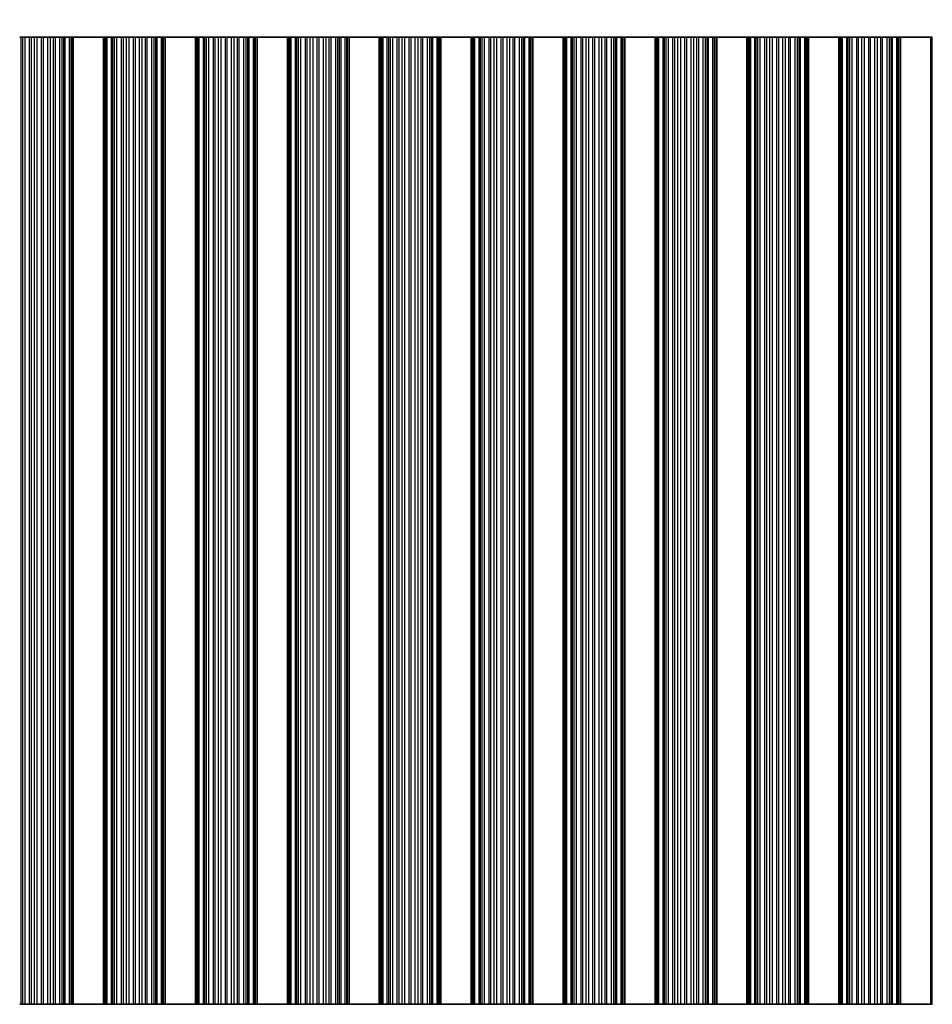
# Model space of a CAD drawing. Units: millimetres. Extents: x 0 to 8251, y 0 to 1405.
# Drawn here: x 3885 to 3961, y 748 to 830 of the extents above; entities that cross this region are included whole.
import ezdxf

# ---------------------------------------------------------------- set-up
doc = ezdxf.new("R2010")
doc.units = ezdxf.units.MM
doc.header["$LTSCALE"] = 4
doc.layers.get('Defpoints').update_dxf_attribs({"lineweight": 25})
for name, color, linetype, lineweight in [('Dimension (ISO)', 7, 'Continuous', 18), ('Dimension (ISO) @ 1', 7, 'Continuous', 18), ('Visible (ISO)', 7, 'Continuous', 35), ('Visible Narrow (ISO)', 7, 'Continuous', 25)]:
    doc.layers.add(name, color=color, linetype=linetype, lineweight=lineweight)
doc.styles.add('Note Text (TK)', font='MS PGothic.ttf')
doc.dimstyles.new('Default - Method 1b (TK)', dxfattribs={"dimscale": 4, "dimtxt": 2.5, "dimasz": 2.5, "dimexe": 1, "dimexo": 1.5, "dimgap": 1, "dimtad": 1, "dimtoh": 1, "dimrnd": 1e-08, "dimdsep": 46, "dimtxsty": 'Note Text (TK)', "dimcen": 0.09, "dimdle": 5, "dimclrd": 100, "dimclre": 100, "dimclrt": 7, "dimadec": 1, "dimazin": 1, "dimtfac": 1, "dimtmove": 0, "dimatfit": 3, "dimfxl": 1, "dimtolj": 1, "dimlwd": -1, "dimlwe": -1, "dimarcsym": 0})

# ---------------------------------------------------------------- blocks, each defined once
blk = doc.blocks.new('*D38')
at = {"layer": 'Defpoints', "color": 0}
for p in [(4170.205, 876.447), (3846.605, 828.447), (4170.205, 828.447)]:
    blk.add_point(p, dxfattribs=at)
at = {"layer": 'Dimension (ISO)', "color": 100}
for p, q in [((3846.605, 834.447), (3846.605, 880.447)), ((4170.205, 834.447), (4170.205, 880.447)), ((3856.605, 876.447), (4160.205, 876.447))]:
    blk.add_line(p, q, dxfattribs=at)
for points in [[(3856.605, 878.114), (3856.605, 874.78), (3846.605, 876.447)], [(4160.205, 878.114), (4160.205, 874.78), (4170.205, 876.447)]]:
    blk.add_solid(points, dxfattribs=at)
at = {"layer": 'Dimension (ISO)', "color": 7, "insert": (3993.15, 885.447), "char_height": 10, "attachment_point": 4, "style": 'Note Text (TK)'}
blk.add_mtext('\\A1;323.6', dxfattribs=at)

msp = doc.modelspace()

# ---------------------------------------------------------------- linework, layer by layer
at = {"layer": 'Visible (ISO)'}
for p, q in [((3885.1843, 828.4471), (3885.0701, 828.4471)), ((3885.1843, 828.4471), (3885.3214, 828.4471)), ((3885.3214, 828.4471), (3885.5124, 828.4471)), ((3885.5124, 828.4471), (3885.8914, 828.4471)), ((3886.0406, 828.4471), (3885.8914, 828.4471)), ((3886.0406, 828.4471), (3886.3025, 828.4471)), ((3886.3025, 828.4471), (3886.5278, 828.4471)), ((3886.5278, 828.4471), (3886.8748, 828.4471)), ((3887.0362, 828.4471), (3886.8748, 828.4471)), ((3887.0362, 828.4471), (3887.3831, 828.4471)), ((3887.3831, 828.4471), (3887.6084, 828.4471)), ((3887.6084, 828.4471), (3887.8704, 828.4471)), ((3888.0195, 828.4471), (3887.8704, 828.4471)), ((3888.0195, 828.4471), (3888.3986, 828.4471)), ((3888.3986, 828.4471), (3888.5896, 828.4471)), ((3888.5896, 828.4471), (3888.7267, 828.4471)), ((3888.8408, 828.4471), (3888.7267, 828.4471)), ((3888.8408, 828.4471), (3889.1944, 828.4471)), ((3889.1944, 828.4471), (3889.3133, 828.4471)), ((3889.3752, 828.4471), (3889.3133, 828.4471)), ((3889.3133, 748.4471), (3889.3133, 828.4471)), ((3889.3752, 828.4471), (3889.5055, 828.4471)), ((3892.0055, 828.4471), (3889.5055, 828.4471)), ((3889.5055, 748.4471), (3889.5055, 828.4471)), ((3892.0055, 828.4471), (3892.1358, 828.4471)), ((3892.0055, 748.4471), (3892.0055, 828.4471)), ((3892.1976, 828.4471), (3892.1358, 828.4471)), ((3892.1976, 828.4471), (3892.3166, 828.4471)), ((3892.1976, 748.4471), (3892.1976, 828.4471)), ((3892.3166, 828.4471), (3892.6701, 828.4471)), ((3892.7843, 828.4471), (3892.6701, 828.4471)), ((3892.7843, 828.4471), (3892.9214, 828.4471)), ((3892.9214, 828.4471), (3893.1124, 828.4471)), ((3893.1124, 828.4471), (3893.4914, 828.4471)), ((3893.6406, 828.4471), (3893.4914, 828.4471)), ((3893.6406, 828.4471), (3893.9025, 828.4471)), ((3893.9025, 828.4471), (3894.1278, 828.4471)), ((3894.1278, 828.4471), (3894.4748, 828.4471)), ((3894.6362, 828.4471), (3894.4748, 828.4471)), ((3894.6362, 828.4471), (3894.9831, 828.4471)), ((3894.9831, 828.4471), (3895.2084, 828.4471)), ((3895.2084, 828.4471), (3895.4704, 828.4471)), ((3895.6195, 828.4471), (3895.4704, 828.4471)), ((3895.6195, 828.4471), (3895.9986, 828.4471)), ((3895.9986, 828.4471), (3896.1896, 828.4471)), ((3896.1896, 828.4471), (3896.3267, 828.4471)), ((3896.4408, 828.4471), (3896.3267, 828.4471)), ((3896.4408, 828.4471), (3896.7944, 828.4471)), ((3896.7944, 828.4471), (3896.9133, 828.4471)), ((3896.9752, 828.4471), (3896.9133, 828.4471)), ((3896.9133, 748.4471), (3896.9133, 828.4471)), ((3896.9752, 828.4471), (3897.1055, 828.4471)), ((3899.6055, 828.4471), (3897.1055, 828.4471)), ((3897.1055, 748.4471), (3897.1055, 828.4471)), ((3899.6055, 828.4471), (3899.7358, 828.4471)), ((3899.6055, 748.4471), (3899.6055, 828.4471)), ((3899.7976, 828.4471), (3899.7358, 828.4471)), ((3899.7976, 828.4471), (3899.9166, 828.4471)), ((3899.7976, 748.4471), (3899.7976, 828.4471)), ((3899.9166, 828.4471), (3900.2701, 828.4471)), ((3900.3843, 828.4471), (3900.2701, 828.4471)), ((3900.3843, 828.4471), (3900.5214, 828.4471)), ((3900.5214, 828.4471), (3900.7124, 828.4471)), ((3900.7124, 828.4471), (3901.0914, 828.4471)), ((3901.2406, 828.4471), (3901.0914, 828.4471)), ((3901.2406, 828.4471), (3901.5025, 828.4471)), ((3901.5025, 828.4471), (3901.7278, 828.4471)), ((3901.7278, 828.4471), (3902.0748, 828.4471)), ((3902.2362, 828.4471), (3902.0748, 828.4471)), ((3902.2362, 828.4471), (3902.5831, 828.4471)), ((3902.5831, 828.4471), (3902.8084, 828.4471)), ((3902.8084, 828.4471), (3903.0704, 828.4471)), ((3903.2195, 828.4471), (3903.0704, 828.4471)), ((3903.2195, 828.4471), (3903.5986, 828.4471)), ((3903.5986, 828.4471), (3903.7896, 828.4471)), ((3903.7896, 828.4471), (3903.9267, 828.4471)), ((3904.0408, 828.4471), (3903.9267, 828.4471)), ((3904.0408, 828.4471), (3904.3944, 828.4471)), ((3904.3944, 828.4471), (3904.5133, 828.4471)), ((3904.5752, 828.4471), (3904.5133, 828.4471)), ((3904.5133, 748.4471), (3904.5133, 828.4471)), ((3904.5752, 828.4471), (3904.7055, 828.4471)), ((3907.2055, 828.4471), (3904.7055, 828.4471)), ((3904.7055, 748.4471), (3904.7055, 828.4471)), ((3907.2055, 828.4471), (3907.3358, 828.4471)), ((3907.2055, 748.4471), (3907.2055, 828.4471)), ((3907.3976, 828.4471), (3907.3358, 828.4471)), ((3907.3976, 828.4471), (3907.5166, 828.4471)), ((3907.3976, 748.4471), (3907.3976, 828.4471)), ((3907.5166, 828.4471), (3907.8701, 828.4471)), ((3907.9843, 828.4471), (3907.8701, 828.4471)), ((3907.9843, 828.4471), (3908.1214, 828.4471)), ((3908.1214, 828.4471), (3908.3124, 828.4471)), ((3908.3124, 828.4471), (3908.6914, 828.4471)), ((3908.8406, 828.4471), (3908.6914, 828.4471)), ((3908.8406, 828.4471), (3909.1025, 828.4471)), ((3909.1025, 828.4471), (3909.3278, 828.4471)), ((3909.3278, 828.4471), (3909.6748, 828.4471)), ((3909.8362, 828.4471), (3909.6748, 828.4471)), ((3909.8362, 828.4471), (3910.1831, 828.4471)), ((3910.1831, 828.4471), (3910.4084, 828.4471)), ((3910.4084, 828.4471), (3910.6704, 828.4471)), ((3910.8195, 828.4471), (3910.6704, 828.4471)), ((3910.8195, 828.4471), (3911.1986, 828.4471)), ((3911.1986, 828.4471), (3911.3896, 828.4471)), ((3911.3896, 828.4471), (3911.5267, 828.4471)), ((3911.6408, 828.4471), (3911.5267, 828.4471)), ((3911.6408, 828.4471), (3911.9944, 828.4471)), ((3911.9944, 828.4471), (3912.1133, 828.4471)), ((3912.1752, 828.4471), (3912.1133, 828.4471)), ((3912.1133, 748.4471), (3912.1133, 828.4471)), ((3912.1752, 828.4471), (3912.3055, 828.4471)), ((3914.8055, 828.4471), (3912.3055, 828.4471)), ((3912.3055, 748.4471), (3912.3055, 828.4471)), ((3914.8055, 828.4471), (3914.9358, 828.4471)), ((3914.8055, 748.4471), (3914.8055, 828.4471)), ((3914.9976, 828.4471), (3914.9358, 828.4471)), ((3914.9976, 828.4471), (3915.1166, 828.4471)), ((3914.9976, 748.4471), (3914.9976, 828.4471)), ((3915.1166, 828.4471), (3915.4701, 828.4471)), ((3915.5843, 828.4471), (3915.4701, 828.4471)), ((3915.5843, 828.4471), (3915.7214, 828.4471)), ((3915.7214, 828.4471), (3915.9124, 828.4471)), ((3915.9124, 828.4471), (3916.2914, 828.4471)), ((3916.4406, 828.4471), (3916.2914, 828.4471)), ((3916.4406, 828.4471), (3916.7025, 828.4471)), ((3916.7025, 828.4471), (3916.9278, 828.4471)), ((3916.9278, 828.4471), (3917.2748, 828.4471)), ((3917.4362, 828.4471), (3917.2748, 828.4471)), ((3917.4362, 828.4471), (3917.7831, 828.4471)), ((3917.7831, 828.4471), (3918.0084, 828.4471)), ((3918.0084, 828.4471), (3918.2704, 828.4471)), ((3918.4195, 828.4471), (3918.2704, 828.4471)), ((3918.4195, 828.4471), (3918.7986, 828.4471)), ((3918.7986, 828.4471), (3918.9896, 828.4471)), ((3918.9896, 828.4471), (3919.1267, 828.4471)), ((3919.2408, 828.4471), (3919.1267, 828.4471)), ((3919.2408, 828.4471), (3919.5944, 828.4471)), ((3919.5944, 828.4471), (3919.7133, 828.4471)), ((3919.7752, 828.4471), (3919.7133, 828.4471)), ((3919.7133, 748.4471), (3919.7133, 828.4471)), ((3919.7752, 828.4471), (3919.9055, 828.4471)), ((3922.4055, 828.4471), (3919.9055, 828.4471)), ((3919.9055, 748.4471), (3919.9055, 828.4471)), ((3922.4055, 828.4471), (3922.5358, 828.4471)), ((3922.4055, 748.4471), (3922.4055, 828.4471)), ((3922.5976, 828.4471), (3922.5358, 828.4471)), ((3922.5976, 828.4471), (3922.7166, 828.4471)), ((3922.5976, 748.4471), (3922.5976, 828.4471)), ((3922.7166, 828.4471), (3923.0701, 828.4471)), ((3923.1843, 828.4471), (3923.0701, 828.4471)), ((3923.1843, 828.4471), (3923.3214, 828.4471)), ((3923.3214, 828.4471), (3923.5124, 828.4471)), ((3923.5124, 828.4471), (3923.8914, 828.4471)), ((3924.0406, 828.4471), (3923.8914, 828.4471)), ((3924.0406, 828.4471), (3924.3025, 828.4471)), ((3924.3025, 828.4471), (3924.5278, 828.4471)), ((3924.5278, 828.4471), (3924.8748, 828.4471)), ((3925.0362, 828.4471), (3924.8748, 828.4471)), ((3925.0362, 828.4471), (3925.3831, 828.4471)), ((3925.3831, 828.4471), (3925.6084, 828.4471)), ((3925.6084, 828.4471), (3925.8704, 828.4471)), ((3926.0195, 828.4471), (3925.8704, 828.4471)), ((3926.0195, 828.4471), (3926.3986, 828.4471)), ((3926.3986, 828.4471), (3926.5896, 828.4471)), ((3926.5896, 828.4471), (3926.7267, 828.4471)), ((3926.8408, 828.4471), (3926.7267, 828.4471)), ((3926.8408, 828.4471), (3927.1944, 828.4471)), ((3927.1944, 828.4471), (3927.3133, 828.4471)), ((3927.3752, 828.4471), (3927.3133, 828.4471)), ((3927.3133, 748.4471), (3927.3133, 828.4471)), ((3927.3752, 828.4471), (3927.5055, 828.4471)), ((3930.0055, 828.4471), (3927.5055, 828.4471)), ((3927.5055, 748.4471), (3927.5055, 828.4471)), ((3930.0055, 828.4471), (3930.1358, 828.4471)), ((3930.0055, 748.4471), (3930.0055, 828.4471)), ((3930.1976, 828.4471), (3930.1358, 828.4471)), ((3930.1976, 828.4471), (3930.3166, 828.4471)), ((3930.1976, 748.4471), (3930.1976, 828.4471)), ((3930.3166, 828.4471), (3930.6701, 828.4471)), ((3930.7843, 828.4471), (3930.6701, 828.4471)), ((3930.7843, 828.4471), (3930.9214, 828.4471)), ((3930.9214, 828.4471), (3931.1124, 828.4471)), ((3931.1124, 828.4471), (3931.4914, 828.4471)), ((3931.6406, 828.4471), (3931.4914, 828.4471)), ((3931.6406, 828.4471), (3931.9025, 828.4471)), ((3931.9025, 828.4471), (3932.1278, 828.4471)), ((3932.1278, 828.4471), (3932.4748, 828.4471)), ((3932.6362, 828.4471), (3932.4748, 828.4471)), ((3932.6362, 828.4471), (3932.9831, 828.4471)), ((3932.9831, 828.4471), (3933.2084, 828.4471)), ((3933.2084, 828.4471), (3933.4704, 828.4471)), ((3933.6195, 828.4471), (3933.4704, 828.4471)), ((3933.6195, 828.4471), (3933.9986, 828.4471)), ((3933.9986, 828.4471), (3934.1896, 828.4471)), ((3934.1896, 828.4471), (3934.3267, 828.4471)), ((3934.4408, 828.4471), (3934.3267, 828.4471)), ((3934.4408, 828.4471), (3934.7944, 828.4471)), ((3934.7944, 828.4471), (3934.9133, 828.4471)), ((3934.9752, 828.4471), (3934.9133, 828.4471)), ((3934.9133, 748.4471), (3934.9133, 828.4471)), ((3934.9752, 828.4471), (3935.1055, 828.4471)), ((3937.6055, 828.4471), (3935.1055, 828.4471)), ((3935.1055, 748.4471), (3935.1055, 828.4471)), ((3937.6055, 828.4471), (3937.7358, 828.4471)), ((3937.6055, 748.4471), (3937.6055, 828.4471)), ((3937.7976, 828.4471), (3937.7358, 828.4471)), ((3937.7976, 828.4471), (3937.9166, 828.4471)), ((3937.7976, 748.4471), (3937.7976, 828.4471)), ((3937.9166, 828.4471), (3938.2701, 828.4471)), ((3938.3843, 828.4471), (3938.2701, 828.4471)), ((3938.3843, 828.4471), (3938.5214, 828.4471)), ((3938.5214, 828.4471), (3938.7124, 828.4471)), ((3938.7124, 828.4471), (3939.0914, 828.4471)), ((3939.2406, 828.4471), (3939.0914, 828.4471)), ((3939.2406, 828.4471), (3939.5025, 828.4471)), ((3939.5025, 828.4471), (3939.7278, 828.4471)), ((3939.7278, 828.4471), (3940.0748, 828.4471)), ((3940.2362, 828.4471), (3940.0748, 828.4471)), ((3940.2362, 828.4471), (3940.5831, 828.4471)), ((3940.5831, 828.4471), (3940.8084, 828.4471)), ((3940.8084, 828.4471), (3941.0704, 828.4471)), ((3941.2195, 828.4471), (3941.0704, 828.4471)), ((3941.2195, 828.4471), (3941.5986, 828.4471)), ((3941.5986, 828.4471), (3941.7896, 828.4471)), ((3941.7896, 828.4471), (3941.9267, 828.4471)), ((3942.0408, 828.4471), (3941.9267, 828.4471)), ((3942.0408, 828.4471), (3942.3944, 828.4471)), ((3942.3944, 828.4471), (3942.5133, 828.4471)), ((3942.5752, 828.4471), (3942.5133, 828.4471)), ((3942.5133, 748.4471), (3942.5133, 828.4471)), ((3942.5752, 828.4471), (3942.7055, 828.4471)), ((3945.2055, 828.4471), (3942.7055, 828.4471)), ((3942.7055, 748.4471), (3942.7055, 828.4471)), ((3945.2055, 828.4471), (3945.3358, 828.4471)), ((3945.2055, 748.4471), (3945.2055, 828.4471)), ((3945.3976, 828.4471), (3945.3358, 828.4471)), ((3945.3976, 828.4471), (3945.5166, 828.4471)), ((3945.3976, 748.4471), (3945.3976, 828.4471)), ((3945.5166, 828.4471), (3945.8701, 828.4471)), ((3945.9843, 828.4471), (3945.8701, 828.4471)), ((3945.9843, 828.4471), (3946.1214, 828.4471)), ((3946.1214, 828.4471), (3946.3124, 828.4471)), ((3946.3124, 828.4471), (3946.6914, 828.4471)), ((3946.8406, 828.4471), (3946.6914, 828.4471)), ((3946.8406, 828.4471), (3947.1025, 828.4471)), ((3947.1025, 828.4471), (3947.3278, 828.4471)), ((3947.3278, 828.4471), (3947.6748, 828.4471)), ((3947.8362, 828.4471), (3947.6748, 828.4471)), ((3947.8362, 828.4471), (3948.1831, 828.4471)), ((3948.1831, 828.4471), (3948.4084, 828.4471)), ((3948.4084, 828.4471), (3948.6704, 828.4471)), ((3948.8195, 828.4471), (3948.6704, 828.4471)), ((3948.8195, 828.4471), (3949.1986, 828.4471)), ((3949.1986, 828.4471), (3949.3896, 828.4471)), ((3949.3896, 828.4471), (3949.5267, 828.4471)), ((3949.6408, 828.4471), (3949.5267, 828.4471)), ((3949.6408, 828.4471), (3949.9944, 828.4471)), ((3949.9944, 828.4471), (3950.1133, 828.4471)), ((3950.1752, 828.4471), (3950.1133, 828.4471)), ((3950.1133, 748.4471), (3950.1133, 828.4471)), ((3950.1752, 828.4471), (3950.3055, 828.4471)), ((3952.8055, 828.4471), (3950.3055, 828.4471)), ((3950.3055, 748.4471), (3950.3055, 828.4471)), ((3952.8055, 828.4471), (3952.9358, 828.4471)), ((3952.8055, 748.4471), (3952.8055, 828.4471)), ((3952.9976, 828.4471), (3952.9358, 828.4471)), ((3952.9976, 828.4471), (3953.1166, 828.4471)), ((3952.9976, 748.4471), (3952.9976, 828.4471)), ((3953.1166, 828.4471), (3953.4701, 828.4471)), ((3953.5843, 828.4471), (3953.4701, 828.4471)), ((3953.5843, 828.4471), (3953.7214, 828.4471)), ((3953.7214, 828.4471), (3953.9124, 828.4471)), ((3953.9124, 828.4471), (3954.2914, 828.4471)), ((3954.4406, 828.4471), (3954.2914, 828.4471)), ((3954.4406, 828.4471), (3954.7025, 828.4471)), ((3954.7025, 828.4471), (3954.9278, 828.4471)), ((3954.9278, 828.4471), (3955.2748, 828.4471)), ((3955.4362, 828.4471), (3955.2748, 828.4471)), ((3955.4362, 828.4471), (3955.7831, 828.4471)), ((3955.7831, 828.4471), (3956.0084, 828.4471)), ((3956.0084, 828.4471), (3956.2704, 828.4471)), ((3956.4195, 828.4471), (3956.2704, 828.4471)), ((3956.4195, 828.4471), (3956.7986, 828.4471)), ((3956.7986, 828.4471), (3956.9896, 828.4471)), ((3956.9896, 828.4471), (3957.1267, 828.4471)), ((3957.2408, 828.4471), (3957.1267, 828.4471)), ((3957.2408, 828.4471), (3957.5944, 828.4471)), ((3957.5944, 828.4471), (3957.7133, 828.4471)), ((3957.7752, 828.4471), (3957.7133, 828.4471)), ((3957.7133, 748.4471), (3957.7133, 828.4471)), ((3957.7752, 828.4471), (3957.9055, 828.4471)), ((3960.4055, 828.4471), (3957.9055, 828.4471)), ((3957.9055, 748.4471), (3957.9055, 828.4471)), ((3960.4055, 828.4471), (3960.5358, 828.4471)), ((3960.4055, 748.4471), (3960.4055, 828.4471)), ((3885.0701, 748.4471), (3885.1843, 748.4471)), ((3885.3214, 748.4471), (3885.1843, 748.4471)), ((3885.5124, 748.4471), (3885.3214, 748.4471)), ((3885.8914, 748.4471), (3885.5124, 748.4471)), ((3885.8914, 748.4471), (3886.0406, 748.4471)), ((3886.3025, 748.4471), (3886.0406, 748.4471)), ((3886.5278, 748.4471), (3886.3025, 748.4471)), ((3886.8748, 748.4471), (3886.5278, 748.4471)), ((3886.8748, 748.4471), (3887.0362, 748.4471)), ((3887.3831, 748.4471), (3887.0362, 748.4471)), ((3887.6084, 748.4471), (3887.3831, 748.4471)), ((3887.8704, 748.4471), (3887.6084, 748.4471)), ((3887.8704, 748.4471), (3888.0195, 748.4471)), ((3888.3986, 748.4471), (3888.0195, 748.4471)), ((3888.5896, 748.4471), (3888.3986, 748.4471)), ((3888.7267, 748.4471), (3888.5896, 748.4471)), ((3888.7267, 748.4471), (3888.8408, 748.4471)), ((3889.1944, 748.4471), (3888.8408, 748.4471)), ((3889.3133, 748.4471), (3889.1944, 748.4471)), ((3889.3133, 748.4471), (3889.3752, 748.4471)), ((3889.5055, 748.4471), (3889.3752, 748.4471)), ((3889.5055, 748.4471), (3892.0055, 748.4471)), ((3892.1358, 748.4471), (3892.0055, 748.4471)), ((3892.1358, 748.4471), (3892.1976, 748.4471)), ((3892.3166, 748.4471), (3892.1976, 748.4471)), ((3892.6701, 748.4471), (3892.3166, 748.4471)), ((3892.6701, 748.4471), (3892.7843, 748.4471)), ((3892.9214, 748.4471), (3892.7843, 748.4471)), ((3893.1124, 748.4471), (3892.9214, 748.4471)), ((3893.4914, 748.4471), (3893.1124, 748.4471)), ((3893.4914, 748.4471), (3893.6406, 748.4471)), ((3893.9025, 748.4471), (3893.6406, 748.4471)), ((3894.1278, 748.4471), (3893.9025, 748.4471)), ((3894.4748, 748.4471), (3894.1278, 748.4471)), ((3894.4748, 748.4471), (3894.6362, 748.4471)), ((3894.9831, 748.4471), (3894.6362, 748.4471)), ((3895.2084, 748.4471), (3894.9831, 748.4471)), ((3895.4704, 748.4471), (3895.2084, 748.4471)), ((3895.4704, 748.4471), (3895.6195, 748.4471)), ((3895.9986, 748.4471), (3895.6195, 748.4471)), ((3896.1896, 748.4471), (3895.9986, 748.4471)), ((3896.3267, 748.4471), (3896.1896, 748.4471)), ((3896.3267, 748.4471), (3896.4408, 748.4471)), ((3896.7944, 748.4471), (3896.4408, 748.4471)), ((3896.9133, 748.4471), (3896.7944, 748.4471)), ((3896.9133, 748.4471), (3896.9752, 748.4471)), ((3897.1055, 748.4471), (3896.9752, 748.4471)), ((3897.1055, 748.4471), (3899.6055, 748.4471)), ((3899.7358, 748.4471), (3899.6055, 748.4471)), ((3899.7358, 748.4471), (3899.7976, 748.4471)), ((3899.9166, 748.4471), (3899.7976, 748.4471)), ((3900.2701, 748.4471), (3899.9166, 748.4471)), ((3900.2701, 748.4471), (3900.3843, 748.4471)), ((3900.5214, 748.4471), (3900.3843, 748.4471)), ((3900.7124, 748.4471), (3900.5214, 748.4471)), ((3901.0914, 748.4471), (3900.7124, 748.4471)), ((3901.0914, 748.4471), (3901.2406, 748.4471)), ((3901.5025, 748.4471), (3901.2406, 748.4471)), ((3901.7278, 748.4471), (3901.5025, 748.4471)), ((3902.0748, 748.4471), (3901.7278, 748.4471)), ((3902.0748, 748.4471), (3902.2362, 748.4471)), ((3902.5831, 748.4471), (3902.2362, 748.4471)), ((3902.8084, 748.4471), (3902.5831, 748.4471)), ((3903.0704, 748.4471), (3902.8084, 748.4471)), ((3903.0704, 748.4471), (3903.2195, 748.4471)), ((3903.5986, 748.4471), (3903.2195, 748.4471)), ((3903.7896, 748.4471), (3903.5986, 748.4471)), ((3903.9267, 748.4471), (3903.7896, 748.4471)), ((3903.9267, 748.4471), (3904.0408, 748.4471)), ((3904.3944, 748.4471), (3904.0408, 748.4471)), ((3904.5133, 748.4471), (3904.3944, 748.4471)), ((3904.5133, 748.4471), (3904.5752, 748.4471)), ((3904.7055, 748.4471), (3904.5752, 748.4471)), ((3904.7055, 748.4471), (3907.2055, 748.4471)), ((3907.3358, 748.4471), (3907.2055, 748.4471)), ((3907.3358, 748.4471), (3907.3976, 748.4471)), ((3907.5166, 748.4471), (3907.3976, 748.4471)), ((3907.8701, 748.4471), (3907.5166, 748.4471)), ((3907.8701, 748.4471), (3907.9843, 748.4471)), ((3908.1214, 748.4471), (3907.9843, 748.4471)), ((3908.3124, 748.4471), (3908.1214, 748.4471)), ((3908.6914, 748.4471), (3908.3124, 748.4471)), ((3908.6914, 748.4471), (3908.8406, 748.4471)), ((3909.1025, 748.4471), (3908.8406, 748.4471)), ((3909.3278, 748.4471), (3909.1025, 748.4471)), ((3909.6748, 748.4471), (3909.3278, 748.4471)), ((3909.6748, 748.4471), (3909.8362, 748.4471)), ((3910.1831, 748.4471), (3909.8362, 748.4471)), ((3910.4084, 748.4471), (3910.1831, 748.4471)), ((3910.6704, 748.4471), (3910.4084, 748.4471)), ((3910.6704, 748.4471), (3910.8195, 748.4471)), ((3911.1986, 748.4471), (3910.8195, 748.4471)), ((3911.3896, 748.4471), (3911.1986, 748.4471)), ((3911.5267, 748.4471), (3911.3896, 748.4471)), ((3911.5267, 748.4471), (3911.6408, 748.4471)), ((3911.9944, 748.4471), (3911.6408, 748.4471)), ((3912.1133, 748.4471), (3911.9944, 748.4471)), ((3912.1133, 748.4471), (3912.1752, 748.4471)), ((3912.3055, 748.4471), (3912.1752, 748.4471)), ((3912.3055, 748.4471), (3914.8055, 748.4471)), ((3914.9358, 748.4471), (3914.8055, 748.4471)), ((3914.9358, 748.4471), (3914.9976, 748.4471)), ((3915.1166, 748.4471), (3914.9976, 748.4471)), ((3915.4701, 748.4471), (3915.1166, 748.4471)), ((3915.4701, 748.4471), (3915.5843, 748.4471)), ((3915.7214, 748.4471), (3915.5843, 748.4471)), ((3915.9124, 748.4471), (3915.7214, 748.4471)), ((3916.2914, 748.4471), (3915.9124, 748.4471)), ((3916.2914, 748.4471), (3916.4406, 748.4471)), ((3916.7025, 748.4471), (3916.4406, 748.4471)), ((3916.9278, 748.4471), (3916.7025, 748.4471)), ((3917.2748, 748.4471), (3916.9278, 748.4471)), ((3917.2748, 748.4471), (3917.4362, 748.4471)), ((3917.7831, 748.4471), (3917.4362, 748.4471)), ((3918.0084, 748.4471), (3917.7831, 748.4471)), ((3918.2704, 748.4471), (3918.0084, 748.4471)), ((3918.2704, 748.4471), (3918.4195, 748.4471)), ((3918.7986, 748.4471), (3918.4195, 748.4471)), ((3918.9896, 748.4471), (3918.7986, 748.4471)), ((3919.1267, 748.4471), (3918.9896, 748.4471)), ((3919.1267, 748.4471), (3919.2408, 748.4471)), ((3919.5944, 748.4471), (3919.2408, 748.4471)), ((3919.7133, 748.4471), (3919.5944, 748.4471)), ((3919.7133, 748.4471), (3919.7752, 748.4471)), ((3919.9055, 748.4471), (3919.7752, 748.4471)), ((3919.9055, 748.4471), (3922.4055, 748.4471)), ((3922.5358, 748.4471), (3922.4055, 748.4471)), ((3922.5358, 748.4471), (3922.5976, 748.4471)), ((3922.7166, 748.4471), (3922.5976, 748.4471)), ((3923.0701, 748.4471), (3922.7166, 748.4471)), ((3923.0701, 748.4471), (3923.1843, 748.4471)), ((3923.3214, 748.4471), (3923.1843, 748.4471)), ((3923.5124, 748.4471), (3923.3214, 748.4471)), ((3923.8914, 748.4471), (3923.5124, 748.4471)), ((3923.8914, 748.4471), (3924.0406, 748.4471)), ((3924.3025, 748.4471), (3924.0406, 748.4471)), ((3924.5278, 748.4471), (3924.3025, 748.4471)), ((3924.8748, 748.4471), (3924.5278, 748.4471)), ((3924.8748, 748.4471), (3925.0362, 748.4471)), ((3925.3831, 748.4471), (3925.0362, 748.4471)), ((3925.6084, 748.4471), (3925.3831, 748.4471)), ((3925.8704, 748.4471), (3925.6084, 748.4471)), ((3925.8704, 748.4471), (3926.0195, 748.4471)), ((3926.3986, 748.4471), (3926.0195, 748.4471)), ((3926.5896, 748.4471), (3926.3986, 748.4471)), ((3926.7267, 748.4471), (3926.5896, 748.4471)), ((3926.7267, 748.4471), (3926.8408, 748.4471)), ((3927.1944, 748.4471), (3926.8408, 748.4471)), ((3927.3133, 748.4471), (3927.1944, 748.4471)), ((3927.3133, 748.4471), (3927.3752, 748.4471)), ((3927.5055, 748.4471), (3927.3752, 748.4471)), ((3927.5055, 748.4471), (3930.0055, 748.4471)), ((3930.1358, 748.4471), (3930.0055, 748.4471)), ((3930.1358, 748.4471), (3930.1976, 748.4471)), ((3930.3166, 748.4471), (3930.1976, 748.4471)), ((3930.6701, 748.4471), (3930.3166, 748.4471)), ((3930.6701, 748.4471), (3930.7843, 748.4471)), ((3930.9214, 748.4471), (3930.7843, 748.4471)), ((3931.1124, 748.4471), (3930.9214, 748.4471)), ((3931.4914, 748.4471), (3931.1124, 748.4471)), ((3931.4914, 748.4471), (3931.6406, 748.4471)), ((3931.9025, 748.4471), (3931.6406, 748.4471)), ((3932.1278, 748.4471), (3931.9025, 748.4471)), ((3932.4748, 748.4471), (3932.1278, 748.4471)), ((3932.4748, 748.4471), (3932.6362, 748.4471)), ((3932.9831, 748.4471), (3932.6362, 748.4471)), ((3933.2084, 748.4471), (3932.9831, 748.4471)), ((3933.4704, 748.4471), (3933.2084, 748.4471)), ((3933.4704, 748.4471), (3933.6195, 748.4471)), ((3933.9986, 748.4471), (3933.6195, 748.4471)), ((3934.1896, 748.4471), (3933.9986, 748.4471)), ((3934.3267, 748.4471), (3934.1896, 748.4471)), ((3934.3267, 748.4471), (3934.4408, 748.4471)), ((3934.7944, 748.4471), (3934.4408, 748.4471)), ((3934.9133, 748.4471), (3934.7944, 748.4471)), ((3934.9133, 748.4471), (3934.9752, 748.4471)), ((3935.1055, 748.4471), (3934.9752, 748.4471)), ((3935.1055, 748.4471), (3937.6055, 748.4471)), ((3937.7358, 748.4471), (3937.6055, 748.4471)), ((3937.7358, 748.4471), (3937.7976, 748.4471)), ((3937.9166, 748.4471), (3937.7976, 748.4471)), ((3938.2701, 748.4471), (3937.9166, 748.4471)), ((3938.2701, 748.4471), (3938.3843, 748.4471)), ((3938.5214, 748.4471), (3938.3843, 748.4471)), ((3938.7124, 748.4471), (3938.5214, 748.4471)), ((3939.0914, 748.4471), (3938.7124, 748.4471)), ((3939.0914, 748.4471), (3939.2406, 748.4471)), ((3939.5025, 748.4471), (3939.2406, 748.4471)), ((3939.7278, 748.4471), (3939.5025, 748.4471)), ((3940.0748, 748.4471), (3939.7278, 748.4471)), ((3940.0748, 748.4471), (3940.2362, 748.4471)), ((3940.5831, 748.4471), (3940.2362, 748.4471)), ((3940.8084, 748.4471), (3940.5831, 748.4471)), ((3941.0704, 748.4471), (3940.8084, 748.4471)), ((3941.0704, 748.4471), (3941.2195, 748.4471)), ((3941.5986, 748.4471), (3941.2195, 748.4471)), ((3941.7896, 748.4471), (3941.5986, 748.4471)), ((3941.9267, 748.4471), (3941.7896, 748.4471)), ((3941.9267, 748.4471), (3942.0408, 748.4471)), ((3942.3944, 748.4471), (3942.0408, 748.4471)), ((3942.5133, 748.4471), (3942.3944, 748.4471)), ((3942.5133, 748.4471), (3942.5752, 748.4471)), ((3942.7055, 748.4471), (3942.5752, 748.4471)), ((3942.7055, 748.4471), (3945.2055, 748.4471)), ((3945.3358, 748.4471), (3945.2055, 748.4471)), ((3945.3358, 748.4471), (3945.3976, 748.4471)), ((3945.5166, 748.4471), (3945.3976, 748.4471)), ((3945.8701, 748.4471), (3945.5166, 748.4471)), ((3945.8701, 748.4471), (3945.9843, 748.4471)), ((3946.1214, 748.4471), (3945.9843, 748.4471)), ((3946.3124, 748.4471), (3946.1214, 748.4471)), ((3946.6914, 748.4471), (3946.3124, 748.4471)), ((3946.6914, 748.4471), (3946.8406, 748.4471)), ((3947.1025, 748.4471), (3946.8406, 748.4471)), ((3947.3278, 748.4471), (3947.1025, 748.4471)), ((3947.6748, 748.4471), (3947.3278, 748.4471)), ((3947.6748, 748.4471), (3947.8362, 748.4471)), ((3948.1831, 748.4471), (3947.8362, 748.4471)), ((3948.4084, 748.4471), (3948.1831, 748.4471)), ((3948.6704, 748.4471), (3948.4084, 748.4471)), ((3948.6704, 748.4471), (3948.8195, 748.4471)), ((3949.1986, 748.4471), (3948.8195, 748.4471)), ((3949.3896, 748.4471), (3949.1986, 748.4471)), ((3949.5267, 748.4471), (3949.3896, 748.4471)), ((3949.5267, 748.4471), (3949.6408, 748.4471)), ((3949.9944, 748.4471), (3949.6408, 748.4471)), ((3950.1133, 748.4471), (3949.9944, 748.4471)), ((3950.1133, 748.4471), (3950.1752, 748.4471)), ((3950.3055, 748.4471), (3950.1752, 748.4471)), ((3950.3055, 748.4471), (3952.8055, 748.4471)), ((3952.9358, 748.4471), (3952.8055, 748.4471)), ((3952.9358, 748.4471), (3952.9976, 748.4471)), ((3953.1166, 748.4471), (3952.9976, 748.4471)), ((3953.4701, 748.4471), (3953.1166, 748.4471)), ((3953.4701, 748.4471), (3953.5843, 748.4471)), ((3953.7214, 748.4471), (3953.5843, 748.4471)), ((3953.9124, 748.4471), (3953.7214, 748.4471)), ((3954.2914, 748.4471), (3953.9124, 748.4471)), ((3954.2914, 748.4471), (3954.4406, 748.4471)), ((3954.7025, 748.4471), (3954.4406, 748.4471)), ((3954.9278, 748.4471), (3954.7025, 748.4471)), ((3955.2748, 748.4471), (3954.9278, 748.4471)), ((3955.2748, 748.4471), (3955.4362, 748.4471)), ((3955.7831, 748.4471), (3955.4362, 748.4471)), ((3956.0084, 748.4471), (3955.7831, 748.4471)), ((3956.2704, 748.4471), (3956.0084, 748.4471)), ((3956.2704, 748.4471), (3956.4195, 748.4471)), ((3956.7986, 748.4471), (3956.4195, 748.4471)), ((3956.9896, 748.4471), (3956.7986, 748.4471)), ((3957.1267, 748.4471), (3956.9896, 748.4471)), ((3957.1267, 748.4471), (3957.2408, 748.4471)), ((3957.5944, 748.4471), (3957.2408, 748.4471)), ((3957.7133, 748.4471), (3957.5944, 748.4471)), ((3957.7133, 748.4471), (3957.7752, 748.4471)), ((3957.9055, 748.4471), (3957.7752, 748.4471)), ((3957.9055, 748.4471), (3960.4055, 748.4471)), ((3960.5358, 748.4471), (3960.4055, 748.4471))]:
    msp.add_line(p, q, dxfattribs=at)
at = {"layer": 'Visible Narrow (ISO)'}
for p, q in [((3885.1843, 748.4471), (3885.1843, 828.4471)), ((3885.3214, 748.4471), (3885.3214, 828.4471)), ((3885.5124, 748.4471), (3885.5124, 828.4471)), ((3885.8914, 748.4471), (3885.8914, 828.4471)), ((3886.0406, 748.4471), (3886.0406, 828.4471)), ((3886.3025, 748.4471), (3886.3025, 828.4471)), ((3886.5278, 748.4471), (3886.5278, 828.4471)), ((3886.8748, 748.4471), (3886.8748, 828.4471)), ((3887.0362, 748.4471), (3887.0362, 828.4471)), ((3887.3831, 748.4471), (3887.3831, 828.4471)), ((3887.6084, 748.4471), (3887.6084, 828.4471)), ((3887.8704, 748.4471), (3887.8704, 828.4471)), ((3888.0195, 748.4471), (3888.0195, 828.4471)), ((3888.3986, 748.4471), (3888.3986, 828.4471)), ((3888.5896, 748.4471), (3888.5896, 828.4471)), ((3888.7267, 748.4471), (3888.7267, 828.4471)), ((3888.8408, 748.4471), (3888.8408, 828.4471)), ((3889.1944, 748.4471), (3889.1944, 828.4471)), ((3889.3752, 748.4471), (3889.3752, 828.4471)), ((3892.1358, 748.4471), (3892.1358, 828.4471)), ((3892.3166, 748.4471), (3892.3166, 828.4471)), ((3892.6701, 748.4471), (3892.6701, 828.4471)), ((3892.7843, 748.4471), (3892.7843, 828.4471)), ((3892.9214, 748.4471), (3892.9214, 828.4471)), ((3893.1124, 748.4471), (3893.1124, 828.4471)), ((3893.4914, 748.4471), (3893.4914, 828.4471)), ((3893.6406, 748.4471), (3893.6406, 828.4471)), ((3893.9025, 748.4471), (3893.9025, 828.4471)), ((3894.1278, 748.4471), (3894.1278, 828.4471)), ((3894.4748, 748.4471), (3894.4748, 828.4471)), ((3894.6362, 748.4471), (3894.6362, 828.4471)), ((3894.9831, 748.4471), (3894.9831, 828.4471)), ((3895.2084, 748.4471), (3895.2084, 828.4471)), ((3895.4704, 748.4471), (3895.4704, 828.4471)), ((3895.6195, 748.4471), (3895.6195, 828.4471)), ((3895.9986, 748.4471), (3895.9986, 828.4471)), ((3896.1896, 748.4471), (3896.1896, 828.4471)), ((3896.3267, 748.4471), (3896.3267, 828.4471)), ((3896.4408, 748.4471), (3896.4408, 828.4471)), ((3896.7944, 748.4471), (3896.7944, 828.4471)), ((3896.9752, 748.4471), (3896.9752, 828.4471)), ((3899.7358, 748.4471), (3899.7358, 828.4471)), ((3899.9166, 748.4471), (3899.9166, 828.4471)), ((3900.2701, 748.4471), (3900.2701, 828.4471)), ((3900.3843, 748.4471), (3900.3843, 828.4471)), ((3900.5214, 748.4471), (3900.5214, 828.4471)), ((3900.7124, 748.4471), (3900.7124, 828.4471)), ((3901.0914, 748.4471), (3901.0914, 828.4471)), ((3901.2406, 748.4471), (3901.2406, 828.4471)), ((3901.5025, 748.4471), (3901.5025, 828.4471)), ((3901.7278, 748.4471), (3901.7278, 828.4471)), ((3902.0748, 748.4471), (3902.0748, 828.4471)), ((3902.2362, 748.4471), (3902.2362, 828.4471)), ((3902.5831, 748.4471), (3902.5831, 828.4471)), ((3902.8084, 748.4471), (3902.8084, 828.4471)), ((3903.0704, 748.4471), (3903.0704, 828.4471)), ((3903.2195, 748.4471), (3903.2195, 828.4471)), ((3903.5986, 748.4471), (3903.5986, 828.4471)), ((3903.7896, 748.4471), (3903.7896, 828.4471)), ((3903.9267, 748.4471), (3903.9267, 828.4471)), ((3904.0408, 748.4471), (3904.0408, 828.4471)), ((3904.3944, 748.4471), (3904.3944, 828.4471)), ((3904.5752, 748.4471), (3904.5752, 828.4471)), ((3907.3358, 748.4471), (3907.3358, 828.4471)), ((3907.5166, 748.4471), (3907.5166, 828.4471)), ((3907.8701, 748.4471), (3907.8701, 828.4471)), ((3907.9843, 748.4471), (3907.9843, 828.4471)), ((3908.1214, 748.4471), (3908.1214, 828.4471)), ((3908.3124, 748.4471), (3908.3124, 828.4471)), ((3908.6914, 748.4471), (3908.6914, 828.4471)), ((3908.8406, 748.4471), (3908.8406, 828.4471)), ((3909.1025, 748.4471), (3909.1025, 828.4471)), ((3909.3278, 748.4471), (3909.3278, 828.4471)), ((3909.6748, 748.4471), (3909.6748, 828.4471)), ((3909.8362, 748.4471), (3909.8362, 828.4471)), ((3910.1831, 748.4471), (3910.1831, 828.4471)), ((3910.4084, 748.4471), (3910.4084, 828.4471)), ((3910.6704, 748.4471), (3910.6704, 828.4471)), ((3910.8195, 748.4471), (3910.8195, 828.4471)), ((3911.1986, 748.4471), (3911.1986, 828.4471)), ((3911.3896, 748.4471), (3911.3896, 828.4471)), ((3911.5267, 748.4471), (3911.5267, 828.4471)), ((3911.6408, 748.4471), (3911.6408, 828.4471)), ((3911.9944, 748.4471), (3911.9944, 828.4471)), ((3912.1752, 748.4471), (3912.1752, 828.4471)), ((3914.9358, 748.4471), (3914.9358, 828.4471)), ((3915.1166, 748.4471), (3915.1166, 828.4471)), ((3915.4701, 748.4471), (3915.4701, 828.4471)), ((3915.5843, 748.4471), (3915.5843, 828.4471)), ((3915.7214, 748.4471), (3915.7214, 828.4471)), ((3915.9124, 748.4471), (3915.9124, 828.4471)), ((3916.2914, 748.4471), (3916.2914, 828.4471)), ((3916.4406, 748.4471), (3916.4406, 828.4471)), ((3916.7025, 748.4471), (3916.7025, 828.4471)), ((3916.9278, 748.4471), (3916.9278, 828.4471)), ((3917.2748, 748.4471), (3917.2748, 828.4471)), ((3917.4362, 748.4471), (3917.4362, 828.4471)), ((3917.7831, 748.4471), (3917.7831, 828.4471)), ((3918.0084, 748.4471), (3918.0084, 828.4471)), ((3918.2704, 748.4471), (3918.2704, 828.4471)), ((3918.4195, 748.4471), (3918.4195, 828.4471)), ((3918.7986, 748.4471), (3918.7986, 828.4471)), ((3918.9896, 748.4471), (3918.9896, 828.4471)), ((3919.1267, 748.4471), (3919.1267, 828.4471)), ((3919.2408, 748.4471), (3919.2408, 828.4471)), ((3919.5944, 748.4471), (3919.5944, 828.4471)), ((3919.7752, 748.4471), (3919.7752, 828.4471)), ((3922.5358, 748.4471), (3922.5358, 828.4471)), ((3922.7166, 748.4471), (3922.7166, 828.4471)), ((3923.0701, 748.4471), (3923.0701, 828.4471)), ((3923.1843, 748.4471), (3923.1843, 828.4471)), ((3923.3214, 748.4471), (3923.3214, 828.4471)), ((3923.5124, 748.4471), (3923.5124, 828.4471)), ((3923.8914, 748.4471), (3923.8914, 828.4471)), ((3924.0406, 748.4471), (3924.0406, 828.4471)), ((3924.3025, 748.4471), (3924.3025, 828.4471)), ((3924.5278, 748.4471), (3924.5278, 828.4471)), ((3924.8748, 748.4471), (3924.8748, 828.4471)), ((3925.0362, 748.4471), (3925.0362, 828.4471)), ((3925.3831, 748.4471), (3925.3831, 828.4471)), ((3925.6084, 748.4471), (3925.6084, 828.4471)), ((3925.8704, 748.4471), (3925.8704, 828.4471)), ((3926.0195, 748.4471), (3926.0195, 828.4471)), ((3926.3986, 748.4471), (3926.3986, 828.4471)), ((3926.5896, 748.4471), (3926.5896, 828.4471)), ((3926.7267, 748.4471), (3926.7267, 828.4471)), ((3926.8408, 748.4471), (3926.8408, 828.4471)), ((3927.1944, 748.4471), (3927.1944, 828.4471)), ((3927.3752, 748.4471), (3927.3752, 828.4471)), ((3930.1358, 748.4471), (3930.1358, 828.4471)), ((3930.3166, 748.4471), (3930.3166, 828.4471)), ((3930.6701, 748.4471), (3930.6701, 828.4471)), ((3930.7843, 748.4471), (3930.7843, 828.4471)), ((3930.9214, 748.4471), (3930.9214, 828.4471)), ((3931.1124, 748.4471), (3931.1124, 828.4471)), ((3931.4914, 748.4471), (3931.4914, 828.4471)), ((3931.6406, 748.4471), (3931.6406, 828.4471)), ((3931.9025, 748.4471), (3931.9025, 828.4471)), ((3932.1278, 748.4471), (3932.1278, 828.4471)), ((3932.4748, 748.4471), (3932.4748, 828.4471)), ((3932.6362, 748.4471), (3932.6362, 828.4471)), ((3932.9831, 748.4471), (3932.9831, 828.4471)), ((3933.2084, 748.4471), (3933.2084, 828.4471)), ((3933.4704, 748.4471), (3933.4704, 828.4471)), ((3933.6195, 748.4471), (3933.6195, 828.4471)), ((3933.9986, 748.4471), (3933.9986, 828.4471)), ((3934.1896, 748.4471), (3934.1896, 828.4471)), ((3934.3267, 748.4471), (3934.3267, 828.4471)), ((3934.4408, 748.4471), (3934.4408, 828.4471)), ((3934.7944, 748.4471), (3934.7944, 828.4471)), ((3934.9752, 748.4471), (3934.9752, 828.4471)), ((3937.7358, 748.4471), (3937.7358, 828.4471)), ((3937.9166, 748.4471), (3937.9166, 828.4471)), ((3938.2701, 748.4471), (3938.2701, 828.4471)), ((3938.3843, 748.4471), (3938.3843, 828.4471)), ((3938.5214, 748.4471), (3938.5214, 828.4471)), ((3938.7124, 748.4471), (3938.7124, 828.4471)), ((3939.0914, 748.4471), (3939.0914, 828.4471)), ((3939.2406, 748.4471), (3939.2406, 828.4471)), ((3939.5025, 748.4471), (3939.5025, 828.4471)), ((3939.7278, 748.4471), (3939.7278, 828.4471)), ((3940.0748, 748.4471), (3940.0748, 828.4471)), ((3940.2362, 748.4471), (3940.2362, 828.4471)), ((3940.5831, 748.4471), (3940.5831, 828.4471)), ((3940.8084, 748.4471), (3940.8084, 828.4471)), ((3941.0704, 748.4471), (3941.0704, 828.4471)), ((3941.2195, 748.4471), (3941.2195, 828.4471)), ((3941.5986, 748.4471), (3941.5986, 828.4471)), ((3941.7896, 748.4471), (3941.7896, 828.4471)), ((3941.9267, 748.4471), (3941.9267, 828.4471)), ((3942.0408, 748.4471), (3942.0408, 828.4471)), ((3942.3944, 748.4471), (3942.3944, 828.4471)), ((3942.5752, 748.4471), (3942.5752, 828.4471)), ((3945.3358, 748.4471), (3945.3358, 828.4471)), ((3945.5166, 748.4471), (3945.5166, 828.4471)), ((3945.8701, 748.4471), (3945.8701, 828.4471)), ((3945.9843, 748.4471), (3945.9843, 828.4471)), ((3946.1214, 748.4471), (3946.1214, 828.4471)), ((3946.3124, 748.4471), (3946.3124, 828.4471)), ((3946.6914, 748.4471), (3946.6914, 828.4471)), ((3946.8406, 748.4471), (3946.8406, 828.4471)), ((3947.1025, 748.4471), (3947.1025, 828.4471)), ((3947.3278, 748.4471), (3947.3278, 828.4471)), ((3947.6748, 748.4471), (3947.6748, 828.4471)), ((3947.8362, 748.4471), (3947.8362, 828.4471)), ((3948.1831, 748.4471), (3948.1831, 828.4471)), ((3948.4084, 748.4471), (3948.4084, 828.4471)), ((3948.6704, 748.4471), (3948.6704, 828.4471)), ((3948.8195, 748.4471), (3948.8195, 828.4471)), ((3949.1986, 748.4471), (3949.1986, 828.4471)), ((3949.3896, 748.4471), (3949.3896, 828.4471)), ((3949.5267, 748.4471), (3949.5267, 828.4471)), ((3949.6408, 748.4471), (3949.6408, 828.4471)), ((3949.9944, 748.4471), (3949.9944, 828.4471)), ((3950.1752, 748.4471), (3950.1752, 828.4471)), ((3952.9358, 748.4471), (3952.9358, 828.4471)), ((3953.1166, 748.4471), (3953.1166, 828.4471)), ((3953.4701, 748.4471), (3953.4701, 828.4471)), ((3953.5843, 748.4471), (3953.5843, 828.4471)), ((3953.7214, 748.4471), (3953.7214, 828.4471)), ((3953.9124, 748.4471), (3953.9124, 828.4471)), ((3954.2914, 748.4471), (3954.2914, 828.4471)), ((3954.4406, 748.4471), (3954.4406, 828.4471)), ((3954.7025, 748.4471), (3954.7025, 828.4471)), ((3954.9278, 748.4471), (3954.9278, 828.4471)), ((3955.2748, 748.4471), (3955.2748, 828.4471)), ((3955.4362, 748.4471), (3955.4362, 828.4471)), ((3955.7831, 748.4471), (3955.7831, 828.4471)), ((3956.0084, 748.4471), (3956.0084, 828.4471)), ((3956.2704, 748.4471), (3956.2704, 828.4471)), ((3956.4195, 748.4471), (3956.4195, 828.4471)), ((3956.7986, 748.4471), (3956.7986, 828.4471)), ((3956.9896, 748.4471), (3956.9896, 828.4471)), ((3957.1267, 748.4471), (3957.1267, 828.4471)), ((3957.2408, 748.4471), (3957.2408, 828.4471)), ((3957.5944, 748.4471), (3957.5944, 828.4471)), ((3957.7752, 748.4471), (3957.7752, 828.4471)), ((3960.5358, 748.4471), (3960.5358, 828.4471))]:
    msp.add_line(p, q, dxfattribs=at)

# ---------------------------------------------------------------- dimensions: what is measured, and where the dimension line sits
at = {"layer": 'Dimension (ISO) @ 1', "color": 100}
dim = msp.add_linear_dim(base=(4170.2055, 876.4471), p1=(3846.6055, 828.4471), p2=(4170.2055, 828.4471), angle=180, dimstyle='Default - Method 1b (TK)', override={"dimscale": 1, "dimtxt": 10, "dimasz": 10, "dimexe": 4, "dimexo": 6, "dimgap": 4, "dimtoh": 0, "dimdec": 2, "dimcen": 0.36, "dimtol": 0, "dimlim": 0, "dimtp": 0, "dimtm": 0, "dimtdec": 2, "dimtix": 0, "dimtofl": 0, "dimtmove": 0, "dimatfit": 1}, dxfattribs=at)
dim.commit()
dim.dimension.update_dxf_attribs({"geometry": '*D38', "text_midpoint": (4008.4055, 876.4471), "dimtype": 128})

doc.saveas('drawing.dxf')
